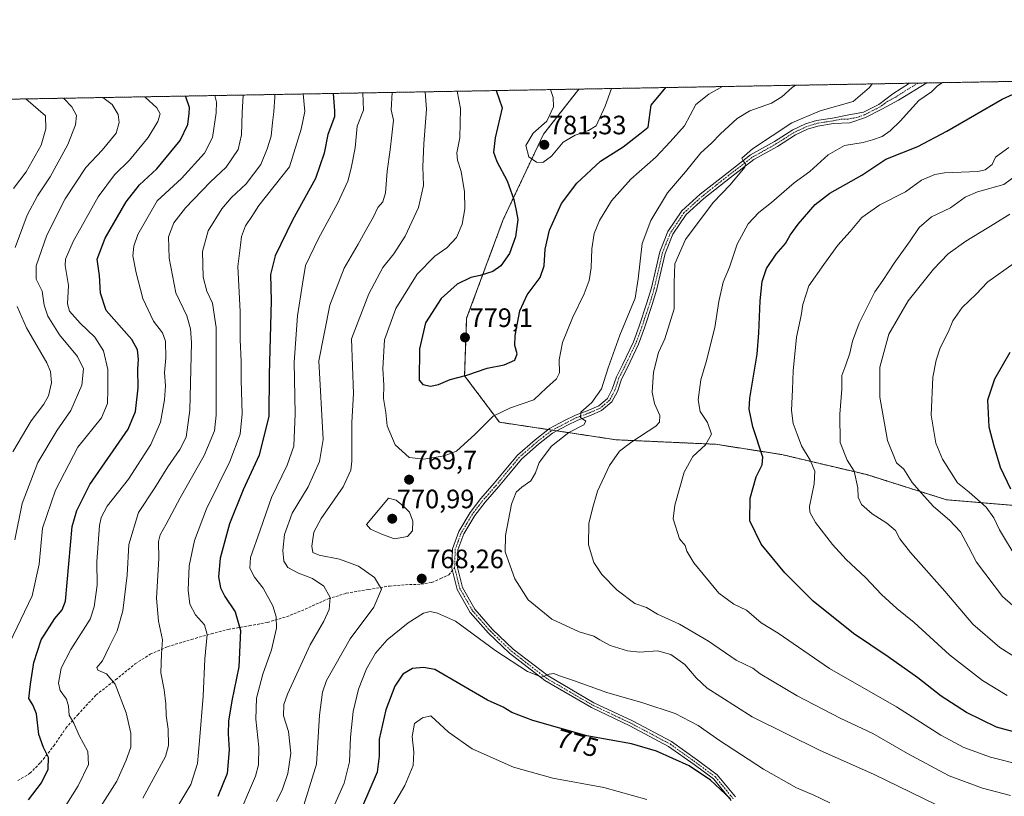
# Model space of a CAD drawing. Units: metres. Extents: x 621451 to 624920, y 4708673 to 4711047.
# Drawn here: x 623193 to 623563, y 4710754 to 4711047 of the extents above; entities that cross this region are included whole.
import ezdxf
from ezdxf.enums import TextEntityAlignment as Align

# ---------------------------------------------------------------- set-up
doc = ezdxf.new("R2010")
doc.units = ezdxf.units.M
doc.header["$MEASUREMENT"] = 0
for name, pattern in [('TRAZO_Y_PUNTO', [1, 0.5, -0.25, 0, -0.25]), ('TRAZOS', [0.75, 0.5, -0.25]), ('TRAZOSX2', [1.5, 1, -0.5])]:
    doc.linetypes.add(name, pattern=pattern)
for name, color, linetype, lineweight in [('Arbolado forestal', 92, 'TRAZOS', 0), ('Arbolado forestal CxS', 92, 'Continuous', 0), ('Camino', 19, 'Continuous', 0), ('Camino Cxs', 19, 'Continuous', 0), ('Camino eje', 39, 'TRAZO_Y_PUNTO', 13), ('Carátula', 7, 'Continuous', 5), ('Comarca CxS', 133, 'Continuous', 0), ('Comunidad Autónoma CxS', 142, 'Continuous', 0), ('Curva de nivel maestra', 36, 'Continuous', 30), ('Curva de nivel normal', 36, 'Continuous', 0), ('Municipio CxS', 142, 'Continuous', 0), ('Provincia CxS', 1, 'Continuous', 0), ('Punto de cota en terreno', 7, 'Continuous', 0), ('Rótulo de curva de nivel directora', 19, 'Continuous', 0), ('Rótulo de punto de cota en terreno', 19, 'Continuous', 0), ('Senda', 19, 'TRAZOSX2', 0)]:
    doc.layers.add(name, color=color, linetype=linetype, lineweight=lineweight)
doc.styles.add('Arial', font='txt', dxfattribs={"height": 0.2})

# ---------------------------------------------------------------- blocks, each defined once
blk = doc.blocks.new('*U166')
at = {"layer": 'Curva de nivel normal', "color": 36, "linetype": 'Continuous', "lineweight": 0}
blk.add_polyline3d([(623309.91, 4710748.12, 770), (623314.9, 4710759.42, 770), (623316.94, 4710767.42, 770), (623317.32, 4710776.75, 770), (623318.31, 4710786.42, 770), (623320.34, 4710794.75, 770), (623323.26, 4710802.42, 770), (623326.68, 4710808.42, 770), (623331.09, 4710813.38, 770), (623338.98, 4710819.8, 770), (623344.82, 4710823.42, 770), (623347.27, 4710824.08, 770), (623350, 4710823.38, 770), (623356.86, 4710820.4, 770), (623371.95, 4710809.29, 770), (623383.91, 4710801.42, 770), (623389.29, 4710799.32, 770), (623392.07, 4710800.45, 770), (623393.84, 4710800.76, 770), (623395.94, 4710799.86, 770), (623401.28, 4710798.02, 770), (623413.75, 4710793.48, 770), (623427.41, 4710789.71, 770), (623439.55, 4710785.61, 770), (623448.19, 4710781.06, 770), (623456.22, 4710775.42, 770), (623464.18, 4710770.32, 770), (623472.79, 4710764.63, 770), (623485.18, 4710757.62, 770), (623491.72, 4710754.92, 770), (623497.82, 4710751.98, 770)], dxfattribs=at)
blk = doc.blocks.new('*U174')
at = {"layer": 'Curva de nivel normal', "color": 36, "linetype": 'Continuous', "lineweight": 0}
for points in [[(623392.63, 4711020.67, 780), (623393.6, 4711017.7, 780), (623393.77, 4711014.13, 780), (623391.21, 4711008.83, 780), (623386.1, 4711004.25, 780), (623383.32, 4710999.66, 780), (623384.39, 4710995.29, 780), (623387.31, 4710993.32, 780), (623389.74, 4710993.18, 780), (623392.96, 4710995.56, 780), (623397.41, 4711000.82, 780), (623401.89, 4711003.55, 780), (623406.92, 4711005.29, 780), (623409.8, 4711007, 780), (623413.2, 4711014.48, 780), (623415.55, 4711021.08, 780)], [(623392.63, 4711020.67, 780)]]:
    blk.add_polyline3d(points, dxfattribs=at)
blk = doc.blocks.new('*U177')
at = {"layer": 'Curva de nivel normal', "color": 36, "linetype": 'Continuous', "lineweight": 0}
for points in [[(623571.53, 4710822.06, 735), (623562.78, 4710829.72, 735), (623552.95, 4710842.62, 735), (623550.04, 4710848.41, 735), (623547, 4710854.13, 735), (623542.78, 4710858.51, 735), (623536.77, 4710863.64, 735), (623532.21, 4710868.74, 735), (623528.83, 4710872.7, 735), (623525.67, 4710877.63, 735), (623522.85, 4710880.02, 735), (623519.52, 4710888.51, 735), (623516.56, 4710904.77, 735), (623516.6, 4710916.09, 735), (623520, 4710928.49, 735), (623527.27, 4710941.06, 735), (623536.84, 4710953.06, 735), (623542.37, 4710958.78, 735), (623548.98, 4710963.62, 735), (623559.87, 4710970.18, 735), (623565.54, 4710973.75, 735)], [(623276.83, 4711018.62, 735), (623276.85, 4711018.4, 735), (623276.48, 4711012.06, 735), (623276.28, 4711003.67, 735), (623274.96, 4710998.06, 735), (623270.4, 4710991.48, 735), (623264.38, 4710985.74, 735), (623255.2, 4710976.15, 735), (623250.8, 4710970.5, 735), (623248.69, 4710965.16, 735), (623248.96, 4710957.17, 735), (623251.54, 4710944.06, 735), (623255.6, 4710935.4, 735), (623257.08, 4710930.51, 735), (623257.35, 4710925.4, 735), (623256.84, 4710899.86, 735), (623255.46, 4710889.69, 735), (623253.04, 4710885.11, 735), (623248.52, 4710878.55, 735), (623243.54, 4710870.63, 735), (623237.47, 4710861.31, 735), (623233.86, 4710849.3, 735), (623233.2, 4710837.71, 735), (623231.5, 4710824.29, 735), (623229.45, 4710816.71, 735), (623226.36, 4710810.75, 735), (623223.84, 4710805.42, 735), (623221.81, 4710802.97, 735), (623222.2, 4710801.95, 735), (623225.34, 4710800.6, 735), (623228.62, 4710796.72, 735), (623232.81, 4710785.89, 735), (623234.6, 4710778.23, 735), (623234.51, 4710772.96, 735), (623232.75, 4710768.08, 735), (623229.27, 4710760.08, 735), (623222.3, 4710749.08, 735)]]:
    blk.add_polyline3d(points, dxfattribs=at)
blk = doc.blocks.new('*U179')
at = {"layer": 'Curva de nivel normal', "color": 36, "linetype": 'Continuous', "lineweight": 0}
for points in [[(623565.8, 4710754.8, 760), (623555.27, 4710757.47, 760), (623542.66, 4710762.16, 760), (623527.04, 4710770.5, 760), (623514.02, 4710778.07, 760), (623501.97, 4710783.8, 760), (623485.47, 4710792.28, 760), (623471.57, 4710800.54, 760), (623468.78, 4710802.65, 760), (623462.54, 4710805.74, 760), (623452.04, 4710812.9, 760), (623441.12, 4710819.31, 760), (623432.82, 4710823.01, 760), (623428.74, 4710825.59, 760), (623424.38, 4710827.12, 760), (623417.74, 4710832.14, 760), (623411.92, 4710838, 760), (623408.86, 4710842.57, 760), (623406.9, 4710849.16, 760), (623407.01, 4710857.22, 760), (623408.38, 4710862.86, 760), (623410.32, 4710869.34, 760), (623414.87, 4710879.11, 760), (623418.59, 4710884.42, 760), (623423.21, 4710887.99, 760), (623432.22, 4710893.92, 760), (623433.68, 4710895.4, 760), (623433.8, 4710897.85, 760), (623431.81, 4710902.37, 760), (623430.86, 4710906.73, 760), (623431.42, 4710914.28, 760), (623433.31, 4710921.59, 760), (623435.63, 4710926.72, 760), (623439.15, 4710938.06, 760), (623439.13, 4710948.06, 760), (623439.39, 4710955.02, 760), (623443.45, 4710964.2, 760), (623453.88, 4710978.14, 760), (623460.22, 4710984.85, 760), (623465.73, 4710991.45, 760), (623466.06, 4710992.71, 760), (623465.1, 4710993.79, 760), (623464.67, 4710994.86, 760), (623468.7, 4710998.38, 760), (623483.51, 4711008.1, 760), (623494.09, 4711012.67, 760), (623506.56, 4711016.13, 760), (623512.75, 4711021.51, 760), (623513.77, 4711022.82, 760)], [(623333.03, 4711019.61, 760), (623332.59, 4711013.05, 760), (623333.42, 4711009.15, 760), (623332.9, 4711003.56, 760), (623332.22, 4710997.94, 760), (623331.08, 4710989.9, 760), (623330.52, 4710981.84, 760), (623329.4, 4710978.34, 760), (623327.61, 4710976.3, 760), (623325.91, 4710972.73, 760), (623323.37, 4710968.4, 760), (623320.18, 4710962.4, 760), (623314.85, 4710953.4, 760), (623309.56, 4710939.4, 760), (623305.33, 4710918.51, 760), (623306.94, 4710888.85, 760), (623305.61, 4710880.53, 760), (623301.28, 4710870.96, 760), (623295.32, 4710861.1, 760), (623292.38, 4710853.07, 760), (623291.78, 4710847.07, 760), (623292.19, 4710843.07, 760), (623293.64, 4710840.67, 760), (623297.76, 4710838.45, 760), (623303.03, 4710836.52, 760), (623307.28, 4710833.59, 760), (623309.6, 4710829.33, 760), (623309.22, 4710824.84, 760), (623307.21, 4710820.38, 760), (623302.14, 4710811.44, 760), (623293.56, 4710792.92, 760), (623292.22, 4710788.97, 760), (623292.08, 4710784.72, 760), (623293.94, 4710778.8, 760), (623294.87, 4710770.7, 760), (623293.68, 4710763.04, 760), (623291.66, 4710757.08, 760), (623289.4, 4710752.42, 760)]]:
    blk.add_polyline3d(points, dxfattribs=at)
blk = doc.blocks.new('*U182')
at = {"layer": 'Curva de nivel normal', "color": 36, "linetype": 'Continuous', "lineweight": 0}
for points in [[(623572.97, 4710803.45, 740), (623561.84, 4710810.44, 740), (623551.62, 4710819.29, 740), (623541.1, 4710831.76, 740), (623528.21, 4710846.28, 740), (623524.1, 4710851.43, 740), (623522.5, 4710854.54, 740), (623519.28, 4710857.29, 740), (623513.77, 4710860.8, 740), (623509.76, 4710864.41, 740), (623508.47, 4710867.07, 740), (623508.38, 4710870.7, 740), (623506.9, 4710876.97, 740), (623504.27, 4710881.06, 740), (623501.66, 4710887.74, 740), (623501.48, 4710898.41, 740), (623502.3, 4710907.79, 740), (623502.32, 4710912.94, 740), (623503.83, 4710916.93, 740), (623505.35, 4710921.39, 740), (623506.35, 4710925.85, 740), (623508.78, 4710932.64, 740), (623512.22, 4710939.42, 740), (623514.67, 4710944.48, 740), (623517.68, 4710948.72, 740), (623522.01, 4710955.31, 740), (623528.04, 4710963.73, 740), (623531.43, 4710968.76, 740), (623536.12, 4710972.71, 740), (623543.17, 4710976.16, 740), (623548.73, 4710980.09, 740), (623553.42, 4710982.1, 740), (623563.29, 4710984.9, 740), (623568.02, 4710988.4, 740)], [(623288.74, 4711018.83, 740), (623288.82, 4711017.85, 740), (623288.45, 4711012.27, 740), (623287.86, 4711008.24, 740), (623287.39, 4711003.1, 740), (623285.84, 4710998.4, 740), (623283.5, 4710992.4, 740), (623277.97, 4710985.18, 740), (623272.31, 4710979.9, 740), (623268.77, 4710975.71, 740), (623263.65, 4710967.45, 740), (623261.55, 4710959.73, 740), (623261.77, 4710950.06, 740), (623263.18, 4710944.71, 740), (623265.32, 4710940.23, 740), (623266.75, 4710931.1, 740), (623266.65, 4710911, 740), (623266.73, 4710898.07, 740), (623266.03, 4710892.07, 740), (623262.22, 4710882.8, 740), (623253.18, 4710866.84, 740), (623247.91, 4710856.9, 740), (623245.56, 4710852.93, 740), (623244.99, 4710850.41, 740), (623245.09, 4710844.07, 740), (623244.28, 4710829.07, 740), (623244.94, 4710820.41, 740), (623246.51, 4710813.42, 740), (623246.11, 4710808.07, 740), (623245.86, 4710800.97, 740), (623247.07, 4710794.59, 740), (623247.74, 4710789.26, 740), (623247.85, 4710784.84, 740), (623248.67, 4710779.75, 740), (623248.71, 4710773.62, 740), (623247.65, 4710769.38, 740), (623239.14, 4710753.7, 740)]]:
    blk.add_polyline3d(points, dxfattribs=at)
blk = doc.blocks.new('*U188')
at = {"layer": 'Curva de nivel normal', "color": 36, "linetype": 'Continuous', "lineweight": 0}
for points in [[(623266.25, 4711018.43, 730), (623266.84, 4711015.99, 730), (623266.66, 4711011.88, 730), (623265.35, 4711002.67, 730), (623262.33, 4710996.78, 730), (623253.63, 4710987.18, 730), (623244.52, 4710978.73, 730), (623237.18, 4710966.14, 730), (623235.67, 4710961.75, 730), (623235.33, 4710958.07, 730), (623236.55, 4710951.67, 730), (623239.12, 4710941.95, 730), (623243.14, 4710933.41, 730), (623246.44, 4710929.04, 730), (623247.6, 4710925.88, 730), (623247.79, 4710919.63, 730), (623247.28, 4710914.11, 730), (623247.59, 4710909.11, 730), (623247.28, 4710903.78, 730), (623245.75, 4710895.35, 730), (623242.08, 4710886.92, 730), (623233.67, 4710873.94, 730), (623225.7, 4710863.8, 730), (623223.34, 4710859.42, 730), (623222.76, 4710856.41, 730), (623221.8, 4710842.88, 730), (623221.93, 4710833.95, 730), (623220.77, 4710825.76, 730), (623219.26, 4710821.21, 730), (623212.03, 4710809.75, 730), (623208.34, 4710802.66, 730), (623207.28, 4710797.05, 730), (623207.96, 4710794.29, 730), (623210.28, 4710791.07, 730), (623211.15, 4710788.42, 730), (623211.38, 4710785.03, 730), (623213.08, 4710782.04, 730), (623215.15, 4710777.39, 730), (623218.41, 4710771.26, 730), (623218.64, 4710766.42, 730), (623214.71, 4710758.42, 730), (623204.11, 4710741.42, 730)], [(623568.28, 4710843.78, 730), (623561.66, 4710854.8, 730), (623559.59, 4710859.29, 730), (623556.68, 4710863.31, 730), (623550.23, 4710869.04, 730), (623545.87, 4710872.52, 730), (623540.2, 4710881.4, 730), (623537.63, 4710887.5, 730), (623535.96, 4710898.02, 730), (623536.5, 4710912.39, 730), (623537.86, 4710918.74, 730), (623539.32, 4710923.33, 730), (623542.43, 4710929.49, 730), (623544.08, 4710933.57, 730), (623547.65, 4710938.64, 730), (623552.82, 4710943.57, 730), (623557.21, 4710948.19, 730), (623567.21, 4710955.34, 730)]]:
    blk.add_polyline3d(points, dxfattribs=at)
blk = doc.blocks.new('*U192')
at = {"layer": 'Curva de nivel normal', "color": 36, "linetype": 'Continuous', "lineweight": 0}
for points in [[(623357.46, 4711020.05, 770), (623358.72, 4711013.51, 770), (623358.43, 4711002.52, 770), (623357.37, 4710996.88, 770), (623357.52, 4710994.12, 770), (623358.96, 4710989.84, 770), (623360.27, 4710982.2, 770), (623360.34, 4710975.69, 770), (623359.36, 4710969.92, 770), (623357.15, 4710964.9, 770), (623353.56, 4710961.04, 770), (623349.09, 4710957.98, 770), (623342.33, 4710951.18, 770), (623334.39, 4710938.24, 770), (623330.08, 4710926.39, 770), (623329.48, 4710915.66, 770), (623329.78, 4710909.29, 770), (623329.69, 4710904.3, 770), (623330.63, 4710899.03, 770), (623331.12, 4710894, 770), (623334.06, 4710886.87, 770), (623339.31, 4710882.12, 770), (623344.89, 4710881.49, 770), (623352.59, 4710882.7, 770), (623357.19, 4710884.46, 770), (623364.18, 4710890.87, 770), (623370.95, 4710897.6, 770), (623377.51, 4710900.82, 770), (623386.28, 4710903.75, 770), (623391.11, 4710908.37, 770), (623394.88, 4710911.69, 770), (623395.97, 4710914.02, 770), (623395.84, 4710918.84, 770), (623397.14, 4710925.4, 770), (623400.87, 4710934.73, 770), (623405.33, 4710943.73, 770), (623407.18, 4710948.73, 770), (623407.85, 4710953.48, 770), (623408.19, 4710960.73, 770), (623409.07, 4710966.48, 770), (623410.98, 4710971.4, 770), (623415.62, 4710978.73, 770), (623422.9, 4710986.94, 770), (623432.26, 4710995.24, 770), (623437.68, 4711000.93, 770), (623443, 4711007.08, 770), (623447.35, 4711015.08, 770), (623452.15, 4711019, 770), (623457.32, 4711021.82, 770)], [(623357.46, 4711020.05, 770)]]:
    blk.add_polyline3d(points, dxfattribs=at)
blk = doc.blocks.new('*U196')
at = {"layer": 'Curva de nivel normal', "color": 36, "linetype": 'Continuous', "lineweight": 0}
blk.add_polyline3d([(623195.02, 4711017.17, 705), (623202.45, 4711010.74, 705), (623202.61, 4711005.88, 705), (623200.86, 4710999.73, 705), (623195.1, 4710989.73, 705), (623190.43, 4710983.38, 705)], dxfattribs=at)
blk = doc.blocks.new('*U200')
at = {"layer": 'Curva de nivel normal', "color": 36, "linetype": 'Continuous', "lineweight": 0}
blk.add_polyline3d([(623224, 4711017.68, 715), (623227.55, 4711015.1, 715), (623229.75, 4711011.23, 715), (623230.18, 4711008.3, 715), (623228.98, 4711004.27, 715), (623223.72, 4710997.9, 715), (623217.64, 4710991.34, 715), (623209.82, 4710979.46, 715), (623202.92, 4710965.78, 715), (623198.96, 4710954.33, 715), (623198.89, 4710949.27, 715), (623201.21, 4710944.7, 715), (623201.95, 4710939.44, 715), (623203.35, 4710935.3, 715), (623207.71, 4710928.33, 715), (623214.53, 4710920.15, 715), (623216.68, 4710915.52, 715), (623216.15, 4710909.27, 715), (623212.01, 4710899.82, 715), (623206.87, 4710892.39, 715), (623199.5, 4710880.16, 715), (623193.63, 4710864.78, 715), (623190.83, 4710851, 715)], dxfattribs=at)
blk = doc.blocks.new('*U204')
at = {"layer": 'Curva de nivel normal', "color": 36, "linetype": 'Continuous', "lineweight": 0}
blk.add_polyline3d([(623239.65, 4711017.96, 720), (623239.96, 4711017.79, 720), (623244.41, 4711013.83, 720), (623245.63, 4711011.51, 720), (623244.75, 4711008.66, 720), (623241.13, 4711002.65, 720), (623234.02, 4710994.09, 720), (623228.36, 4710988.53, 720), (623222.27, 4710980.24, 720), (623212.83, 4710963.44, 720), (623209.99, 4710956.74, 720), (623209.79, 4710954.42, 720), (623211.04, 4710946.81, 720), (623210.72, 4710939.95, 720), (623211.45, 4710937.21, 720), (623215.46, 4710932.69, 720), (623220.96, 4710927.42, 720), (623224.25, 4710922.28, 720), (623225.9, 4710915.26, 720), (623225.94, 4710907.66, 720), (623225.74, 4710902.42, 720), (623223.47, 4710897.01, 720), (623214.65, 4710885.94, 720), (623206.24, 4710869.72, 720), (623201.31, 4710855.48, 720), (623200.03, 4710841.87, 720), (623197.41, 4710829.9, 720), (623188.85, 4710812.08, 720)], dxfattribs=at)
blk = doc.blocks.new('*U205')
at = {"layer": 'Curva de nivel normal', "color": 36, "linetype": 'Continuous', "lineweight": 0}
for points in [[(623537.73, 4710751.4, 765), (623514.23, 4710762.8, 765), (623494.12, 4710771.66, 765), (623468.57, 4710784.34, 765), (623456.79, 4710791.94, 765), (623451.62, 4710795.16, 765), (623447.44, 4710799.03, 765), (623443.19, 4710804.06, 765), (623437.88, 4710807.9, 765), (623432.88, 4710809.21, 765), (623426.22, 4710808.79, 765), (623421.55, 4710809.18, 765), (623415.03, 4710811.21, 765), (623411.14, 4710813.34, 765), (623408.92, 4710814.78, 765), (623403.4, 4710816.42, 765), (623393.05, 4710821.15, 765), (623384.24, 4710828.39, 765), (623379.2, 4710836.32, 765), (623375.57, 4710846.55, 765), (623375.67, 4710852.69, 765), (623377.89, 4710864.46, 765), (623379.65, 4710868.97, 765), (623381.84, 4710870.86, 765), (623385.13, 4710873.24, 765), (623386.9, 4710876.28, 765), (623388.32, 4710880.2, 765), (623392.95, 4710886.39, 765), (623399.51, 4710891.47, 765), (623405.11, 4710894.4, 765), (623405.89, 4710895.7, 765), (623403.94, 4710897.13, 765), (623403.98, 4710899.14, 765), (623408.16, 4710902.84, 765), (623411.84, 4710907.88, 765), (623414.34, 4710915.86, 765), (623418.68, 4710928.16, 765), (623424.43, 4710942.16, 765), (623425.66, 4710949.4, 765), (623427.16, 4710962.64, 765), (623430.32, 4710971.39, 765), (623436.66, 4710981.75, 765), (623443.41, 4710989.64, 765), (623449.22, 4710996.82, 765), (623453.22, 4711000.54, 765), (623456.58, 4711004, 765), (623462.91, 4711009.8, 765), (623467.64, 4711012.63, 765), (623475.75, 4711015.58, 765), (623479.74, 4711017.92, 765), (623483.54, 4711021.41, 765), (623484.81, 4711022.31, 765)], [(623345.45, 4711019.83, 765), (623345.91, 4711013.28, 765), (623344.84, 4711000.18, 765), (623344.52, 4710991.6, 765), (623344.82, 4710984.58, 765), (623342.84, 4710976.21, 765), (623337.89, 4710965.51, 765), (623333.56, 4710958.77, 765), (623329.47, 4710953.64, 765), (623324.19, 4710943.69, 765), (623317.62, 4710926.8, 765), (623318.36, 4710906.16, 765), (623317.73, 4710895.29, 765), (623317.76, 4710880.74, 765), (623317.36, 4710877.27, 765), (623314.57, 4710871.07, 765), (623306.25, 4710859.07, 765), (623303.49, 4710853.9, 765), (623302.77, 4710848.63, 765), (623303.08, 4710846.26, 765), (623305.54, 4710845.26, 765), (623313.14, 4710843.82, 765), (623320.35, 4710841.18, 765), (623326.34, 4710836.88, 765), (623328.91, 4710832.41, 765), (623326.1, 4710825.74, 765), (623317.16, 4710813.74, 765), (623308.26, 4710798.04, 765), (623306.73, 4710793.66, 765), (623305.67, 4710784.99, 765), (623304.47, 4710766.57, 765), (623298.58, 4710747.47, 765)]]:
    blk.add_polyline3d(points, dxfattribs=at)
blk = doc.blocks.new('*U210')
at = {"layer": 'Curva de nivel normal', "color": 36, "linetype": 'Continuous', "lineweight": 0}
for points in [[(623209.15, 4711017.42, 710), (623209.41, 4711017.23, 710), (623212.35, 4711014.24, 710), (623214.15, 4711010.95, 710), (623213.75, 4711007.4, 710), (623210.89, 4710999.97, 710), (623204.19, 4710987.76, 710), (623199.43, 4710980.66, 710), (623195.48, 4710973.4, 710), (623190.97, 4710961.15, 710)], [(623191.75, 4710939.01, 710), (623195.23, 4710930.98, 710), (623202.9, 4710917.72, 710), (623204.27, 4710914.53, 710), (623204.75, 4710910.26, 710), (623203.6, 4710905.3, 710), (623201.77, 4710902.14, 710), (623197.04, 4710895.89, 710), (623190.12, 4710884.15, 710)]]:
    blk.add_polyline3d(points, dxfattribs=at)
blk = doc.blocks.new('*U214')
at = {"layer": 'Curva de nivel normal', "color": 36, "linetype": 'Continuous', "lineweight": 0}
for points in [[(623564.54, 4710792.35, 745), (623555.21, 4710798, 745), (623542.87, 4710807.72, 745), (623529.52, 4710819.94, 745), (623523.06, 4710825.15, 745), (623517.25, 4710830.42, 745), (623511.16, 4710836.92, 745), (623503.93, 4710843.67, 745), (623498.77, 4710849.3, 745), (623492.35, 4710857.6, 745), (623490.23, 4710861.53, 745), (623490.11, 4710863.67, 745), (623491.84, 4710872.21, 745), (623492.18, 4710876.87, 745), (623490.42, 4710881.07, 745), (623487.13, 4710886.42, 745), (623485.47, 4710890.82, 745), (623483.92, 4710894.84, 745), (623483.38, 4710899.76, 745), (623483.73, 4710907.75, 745), (623483.92, 4710914.78, 745), (623485.28, 4710927.38, 745), (623487, 4710935.62, 745), (623487.58, 4710939.7, 745), (623489.91, 4710946.73, 745), (623495.48, 4710954.73, 745), (623500.73, 4710962.1, 745), (623505.42, 4710967.22, 745), (623509.88, 4710972.45, 745), (623516.55, 4710977.21, 745), (623526.23, 4710982.14, 745), (623532.29, 4710986.6, 745), (623537.34, 4710988.71, 745), (623540.9, 4710989.3, 745), (623553.54, 4710989.86, 745), (623556.26, 4710990.5, 745), (623558.87, 4710992.41, 745), (623560.21, 4710995.19, 745), (623565.21, 4710998.85, 745)], [(623299.45, 4711019.02, 745), (623300.14, 4711012.47, 745), (623298.66, 4711005.73, 745), (623294.37, 4710991.54, 745), (623282.81, 4710977.06, 745), (623280.17, 4710972.87, 745), (623277.74, 4710969.32, 745), (623276.2, 4710965.38, 745), (623275.85, 4710962.11, 745), (623274.89, 4710954.06, 745), (623275.77, 4710937.04, 745), (623275.74, 4710926.46, 745), (623276.16, 4710918.33, 745), (623276.15, 4710911.15, 745), (623276.43, 4710898.57, 745), (623275.76, 4710890.8, 745), (623271.82, 4710880.51, 745), (623263, 4710862.77, 745), (623258.48, 4710850.86, 745), (623256.54, 4710841.26, 745), (623256.11, 4710832.12, 745), (623256.79, 4710826.8, 745), (623258.96, 4710822.74, 745), (623262.26, 4710819.07, 745), (623263.34, 4710815.41, 745), (623262.39, 4710806.18, 745), (623261.8, 4710792.14, 745), (623260.45, 4710775.27, 745), (623259.69, 4710766.79, 745), (623257.16, 4710758.84, 745), (623252.26, 4710750.7, 745)]]:
    blk.add_polyline3d(points, dxfattribs=at)
blk = doc.blocks.new('*U223')
at = {"layer": 'Curva de nivel normal', "color": 36, "linetype": 'Continuous', "lineweight": 0}
for points in [[(623570.21, 4710766.22, 755), (623558.22, 4710769.19, 755), (623548.19, 4710772.78, 755), (623539.63, 4710777.5, 755), (623522.91, 4710788.19, 755), (623497.65, 4710802.62, 755), (623478.29, 4710815.95, 755), (623471.96, 4710819.82, 755), (623466.38, 4710824.58, 755), (623461.61, 4710826.8, 755), (623456, 4710831.01, 755), (623446.6, 4710842.39, 755), (623443.89, 4710846.78, 755), (623443.29, 4710848.89, 755), (623441.16, 4710851.46, 755), (623438.77, 4710858.93, 755), (623439.37, 4710864.09, 755), (623442.9, 4710876.49, 755), (623446.18, 4710882.42, 755), (623450.93, 4710886.79, 755), (623453.16, 4710890.87, 755), (623451.77, 4710895.25, 755), (623448.9, 4710899.37, 755), (623448.17, 4710903.8, 755), (623449.2, 4710911.33, 755), (623451.22, 4710918.07, 755), (623454.53, 4710931.05, 755), (623455.94, 4710940.81, 755), (623457.59, 4710948.1, 755), (623460.01, 4710953.73, 755), (623462.93, 4710962.4, 755), (623467.08, 4710970.06, 755), (623471.02, 4710974.4, 755), (623475.81, 4710978.09, 755), (623484.38, 4710985.52, 755), (623490.22, 4710989.85, 755), (623497.09, 4710996.08, 755), (623503.36, 4710999.57, 755), (623510.36, 4711000.72, 755), (623513.89, 4711001.79, 755), (623517.44, 4711002.99, 755), (623520.55, 4711005.08, 755), (623524.22, 4711008.77, 755), (623531.23, 4711016.57, 755), (623536, 4711019.83, 755), (623538.24, 4711021.98, 755), (623540.18, 4711023.29, 755)], [(623321.95, 4711019.42, 755), (623322.13, 4711012.86, 755), (623319.74, 4711006.91, 755), (623319.1, 4710998.73, 755), (623317.49, 4710991.12, 755), (623316.28, 4710986.18, 755), (623312.56, 4710978, 755), (623305.17, 4710964.58, 755), (623300.39, 4710954.36, 755), (623299.21, 4710947.46, 755), (623297.32, 4710935.48, 755), (623296.05, 4710918.01, 755), (623296.5, 4710898.48, 755), (623295.88, 4710886.35, 755), (623293.45, 4710879.14, 755), (623287.53, 4710867.05, 755), (623283.32, 4710854.64, 755), (623279.65, 4710844.38, 755), (623279.33, 4710840.41, 755), (623281.12, 4710837.04, 755), (623284.4, 4710832.88, 755), (623288.08, 4710826.25, 755), (623289.26, 4710822.07, 755), (623289.38, 4710817.74, 755), (623287.59, 4710809.67, 755), (623284.28, 4710800.42, 755), (623281.88, 4710791.36, 755), (623281.58, 4710783.45, 755), (623282.81, 4710772.99, 755), (623282.6, 4710766.27, 755), (623281.47, 4710761.96, 755), (623274.15, 4710744.73, 755)]]:
    blk.add_polyline3d(points, dxfattribs=at)
blk = doc.blocks.new('*U235')
at = {"layer": 'Curva de nivel maestra', "color": 36, "linetype": 'Continuous', "lineweight": 30}
for points in [[(623569.3, 4710778.12, 750), (623560.53, 4710780.51, 750), (623549.24, 4710785.97, 750), (623539.67, 4710792.21, 750), (623530.88, 4710799.1, 750), (623519.78, 4710806.98, 750), (623506.7, 4710815.8, 750), (623491.51, 4710827.99, 750), (623480.87, 4710838.63, 750), (623471.95, 4710849.47, 750), (623467.63, 4710858.16, 750), (623467.76, 4710866.72, 750), (623470.03, 4710874.83, 750), (623472.25, 4710879.36, 750), (623472.52, 4710882.18, 750), (623468.8, 4710893.6, 750), (623467.42, 4710900.23, 750), (623467.66, 4710904.45, 750), (623470.38, 4710921.03, 750), (623471, 4710929, 750), (623471.5, 4710941.04, 750), (623472.28, 4710948.43, 750), (623473.98, 4710953.3, 750), (623477.56, 4710958.7, 750), (623481.12, 4710962.65, 750), (623482.84, 4710965.82, 750), (623485.79, 4710969.92, 750), (623492.21, 4710977.38, 750), (623497.82, 4710981.67, 750), (623509.8, 4710988.38, 750), (623518.82, 4710994.49, 750), (623530.87, 4710999.18, 750), (623541.8, 4711004.98, 750), (623562.7, 4711017.12, 750), (623568.18, 4711019.63, 750)], [(623310.8, 4711019.22, 750), (623311.25, 4711012.67, 750), (623311.3, 4711010.47, 750), (623308.69, 4711003.74, 750), (623307.39, 4710996.76, 750), (623304.13, 4710987.21, 750), (623295.38, 4710971.43, 750), (623288.91, 4710958.06, 750), (623287.21, 4710951.06, 750), (623287.38, 4710941.06, 750), (623286.69, 4710913.39, 750), (623286.55, 4710897.61, 750), (623282.84, 4710883.01, 750), (623276.87, 4710869.84, 750), (623271.74, 4710857.1, 750), (623268.19, 4710844.18, 750), (623267.59, 4710837.07, 750), (623268.32, 4710833.03, 750), (623269.97, 4710829.68, 750), (623273.83, 4710823.87, 750), (623275.89, 4710816.89, 750), (623275.2, 4710803.25, 750), (623272.59, 4710790.44, 750), (623271.28, 4710782.79, 750), (623271.17, 4710777.97, 750), (623271.65, 4710771.99, 750), (623270.82, 4710763.08, 750), (623267.33, 4710754.42, 750)]]:
    blk.add_polyline3d(points, dxfattribs=at)
blk = doc.blocks.new('*U237')
at = {"layer": 'Curva de nivel maestra', "color": 36, "linetype": 'Continuous', "lineweight": 30}
for points in [[(623372.1, 4711020.31, 775), (623374.44, 4711013.79, 775), (623371.72, 4711002.56, 775), (623371.15, 4710997.07, 775), (623372.38, 4710993.62, 775), (623376.33, 4710986.24, 775), (623378.83, 4710979.28, 775), (623379.69, 4710975.1, 775), (623380.23, 4710971.76, 775), (623379.44, 4710965.16, 775), (623377.12, 4710958.9, 775), (623373.86, 4710954.25, 775), (623370.89, 4710952.17, 775), (623366.14, 4710950.62, 775), (623362.55, 4710949.84, 775), (623357.48, 4710947.4, 775), (623351.41, 4710941.99, 775), (623345.52, 4710932.75, 775), (623343.31, 4710923.07, 775), (623343.14, 4710911.2, 775), (623344.58, 4710909.56, 775), (623347.42, 4710908.93, 775), (623350.37, 4710909.55, 775), (623354.77, 4710911.43, 775), (623361.03, 4710913.13, 775), (623368.71, 4710915.71, 775), (623375.17, 4710917, 775), (623379.19, 4710918.74, 775), (623380.05, 4710921.07, 775), (623379.16, 4710924.31, 775), (623379.32, 4710928.01, 775), (623381.07, 4710937.3, 775), (623383.8, 4710943.4, 775), (623388.72, 4710949.86, 775), (623390.26, 4710954.27, 775), (623390.56, 4710960.53, 775), (623392.22, 4710967.73, 775), (623396.79, 4710977.73, 775), (623402.45, 4710985.4, 775), (623411.36, 4710993.73, 775), (623420.01, 4710999.06, 775), (623426.23, 4711003.95, 775), (623429.34, 4711006.5, 775), (623430.53, 4711014.78, 775), (623436.03, 4711021.44, 775)], [(623372.1, 4711020.31, 775)]]:
    blk.add_polyline3d(points, dxfattribs=at)
blk = doc.blocks.new('*U238')
at = {"layer": 'Curva de nivel maestra', "color": 36, "linetype": 'Continuous', "lineweight": 30}
for points in [[(623196.07, 4710753.1, 725), (623200.94, 4710759.52, 725), (623203.47, 4710764.7, 725), (623203.61, 4710769.09, 725), (623201.68, 4710772.84, 725), (623199.94, 4710777.75, 725), (623199, 4710785.46, 725), (623197.64, 4710788.9, 725), (623196.15, 4710791.34, 725), (623196.83, 4710796.68, 725), (623198.05, 4710804.9, 725), (623200.78, 4710813.42, 725), (623205.98, 4710821.48, 725), (623208.76, 4710824.74, 725), (623209.96, 4710827.99, 725), (623212.47, 4710856.11, 725), (623214.29, 4710862.06, 725), (623219.15, 4710871.88, 725), (623233.61, 4710892.74, 725), (623236.26, 4710899.41, 725), (623237.33, 4710908.35, 725), (623237.23, 4710915.4, 725), (623237.46, 4710919, 725), (623237.05, 4710922.69, 725), (623234.98, 4710926.52, 725), (623225.25, 4710937.42, 725), (623223.13, 4710944.03, 725), (623222.74, 4710950.61, 725), (623221.85, 4710956.73, 725), (623224.89, 4710964.73, 725), (623232.84, 4710978.4, 725), (623237.78, 4710984.82, 725), (623244.35, 4710990.78, 725), (623253.14, 4711001.49, 725), (623256.03, 4711007.56, 725), (623256.53, 4711011.7, 725), (623256.66, 4711013.97, 725), (623255.32, 4711017.92, 725), (623255.05, 4711018.23, 725)], [(623565.55, 4710921.62, 725), (623559.72, 4710911.63, 725), (623557.16, 4710903.72, 725), (623557.62, 4710893.66, 725), (623559.51, 4710886.47, 725), (623561.91, 4710878.49, 725), (623565.79, 4710870.25, 725)]]:
    blk.add_polyline3d(points, dxfattribs=at)
blk = doc.blocks.new('5PATER')
at = {"layer": 'Carátula', "linetype": 'Continuous', "lineweight": 5}
h = blk.add_hatch(color=250, dxfattribs=at)
edge = h.paths.add_edge_path()
edge.add_ellipse((0, 0.01), major_axis=(-1.33, -1.34), ratio=0.999422, start_angle=0, end_angle=360)
blk = doc.blocks.new('*U245')
at = {"layer": 'Camino Cxs', "color": 19, "linetype": 'Continuous', "lineweight": 0}
blk.add_polyline3d([(623460.58, 4710752.86, 775.13), (623453.94, 4710760.98, 774.98), (623446.65, 4710766.37, 774.76), (623437.03, 4710773.26, 773.52), (623422.5, 4710780.97, 772.6), (623407.99, 4710787.84, 771.36), (623390.48, 4710798.01, 770.15), (623377.17, 4710808.32, 769.29), (623369.21, 4710815.87, 768.87), (623362.36, 4710823.71, 768.31), (623357.46, 4710832.36, 767.94), (623355.43, 4710840.36, 767.73), (623355.65, 4710847.7, 767.51), (623358.05, 4710854.17, 767.29), (623362.33, 4710861.37, 766.97), (623366.36, 4710866.61, 766.6), (623371.43, 4710872.36, 766.41), (623375.73, 4710877.67, 766.3), (623380.11, 4710882.92, 766.27), (623386.79, 4710888.7, 765.88), (623392.23, 4710892.98, 765.56), (623397.84, 4710895.95, 765.5), (623401.99, 4710898.05, 765.06), (623407.06, 4710899.95, 764.92), (623410.73, 4710901.55, 764.56), (623414.04, 4710904.34, 764.36), (623415.86, 4710907.79, 764.17), (623417.39, 4710912.43, 763.55), (623419.68, 4710916.94, 763.32), (623423.79, 4710925.61, 762.76), (623425.99, 4710931.58, 762.73), (623428.91, 4710940.3, 762.79), (623430.63, 4710945.99, 762.51), (623432.25, 4710953, 761.87), (623433.74, 4710959.6, 761.76), (623436.82, 4710967.2, 761.71), (623442.06, 4710974.97, 761.49), (623449.01, 4710981.24, 761.06), (623459.07, 4710989.24, 760.34), (623467.96, 4710996.04, 759.88), (623476.95, 4711001.09, 759.49), (623483.86, 4711005.47, 759.26), (623488.64, 4711007.72, 758.73), (623492.74, 4711008.98, 758.66), (623498.8, 4711009.93, 758.65), (623504.3, 4711011.07, 758.46), (623510.5, 4711012.16, 757.9), (623516.25, 4711015.12, 757.6), (623521.49, 4711019.06, 757.05), (623527.8, 4711023.07, 756.5), (623534.37, 4711023.18, 755.78), (623534.36, 4711023.18, 755.78), (623523.64, 4711016.69, 756.65), (623517.37, 4711013.34, 757.29), (623511.18, 4711010.14, 757.83), (623505.27, 4711008.11, 757.92), (623499.18, 4711007.86, 758.04), (623493.22, 4711006.93, 758.2), (623489.4, 4711005.75, 758.49), (623484.88, 4711003.62, 758.87), (623478.03, 4710999.28, 759.25), (623469.12, 4710994.28, 759.59), (623460.36, 4710987.59, 759.93), (623450.37, 4710979.64, 760.89), (623443.66, 4710973.58, 761.32), (623438.69, 4710966.2, 761.4), (623435.76, 4710958.96, 761.4), (623434.3, 4710952.53, 761.28), (623432.66, 4710945.45, 761.96), (623430.92, 4710939.66, 762.47), (623427.98, 4710930.89, 762.36), (623425.73, 4710924.79, 762.43), (623421.57, 4710916.01, 762.96), (623419.33, 4710911.62, 763.35), (623417.8, 4710906.97, 763.92), (623415.7, 4710902.99, 764.33), (623411.85, 4710899.75, 764.53), (623407.85, 4710898, 764.63), (623402.84, 4710896.12, 764.95), (623398.8, 4710894.08, 765.27), (623393.38, 4710891.21, 765.33), (623388.13, 4710887.07, 765.65), (623381.62, 4710881.44, 766.1), (623377.36, 4710876.34, 766.13), (623373.03, 4710871, 766.28), (623367.98, 4710865.27, 766.48), (623364.07, 4710860.19, 766.91), (623359.96, 4710853.26, 767.21), (623357.74, 4710847.29, 767.36), (623357.54, 4710840.59, 767.58), (623359.43, 4710833.15, 767.91), (623364.09, 4710824.93, 768.21), (623370.73, 4710817.33, 768.71), (623378.54, 4710809.92, 769.13), (623391.66, 4710799.76, 769.79), (623408.97, 4710789.7, 770.98), (623423.44, 4710782.85, 772.2), (623438.14, 4710775.05, 773.23), (623447.89, 4710768.07, 774.22), (623455.4, 4710762.52, 774.62), (623462.21, 4710754.18, 774.71)], dxfattribs=at)
blk = doc.blocks.new('*U248')
at = {"layer": 'Camino eje', "color": 39, "linetype": 'TRAZO_Y_PUNTO', "lineweight": 13}
blk.add_polyline3d([(623531.08, 4711023.13, 756.15), (623531.08, 4711023.13, 756.15), (623525.72, 4711019.88, 756.61), (623522.57, 4711017.88, 756.8), (623519.43, 4711016.2, 757.28), (623516.81, 4711014.23, 757.42), (623513.94, 4711012.75, 757.55), (623510.84, 4711011.15, 757.85), (623507.89, 4711010.14, 758.08), (623504.79, 4711009.59, 758.23), (623501.74, 4711009.47, 758.36), (623498.99, 4711008.9, 758.34), (623496.01, 4711008.43, 758.29), (623492.98, 4711007.96, 758.35), (623491.07, 4711007.37, 758.42), (623489.02, 4711006.74, 758.62), (623484.37, 4711004.55, 759.04), (623477.49, 4711000.19, 759.38), (623473.04, 4710997.69, 759.43), (623468.54, 4710995.16, 759.73), (623464.1, 4710991.76, 759.79), (623459.72, 4710988.42, 760.17), (623454.72, 4710984.44, 760.64), (623449.69, 4710980.44, 760.97), (623446.34, 4710977.41, 761.18), (623442.86, 4710974.28, 761.4), (623440.24, 4710970.39, 761.65), (623437.76, 4710966.7, 761.58), (623434.75, 4710959.28, 761.58), (623434.01, 4710955.98, 761.49), (623433.28, 4710952.77, 761.57), (623431.65, 4710945.72, 762.12), (623430.78, 4710942.83, 762.52), (623429.92, 4710939.98, 762.6), (623426.99, 4710931.24, 762.53), (623424.76, 4710925.2, 762.6), (623420.63, 4710916.48, 763.14), (623419.51, 4710914.28, 763.22), (623418.36, 4710912.03, 763.45), (623416.83, 4710907.38, 764.01), (623414.87, 4710903.67, 764.32), (623411.29, 4710900.65, 764.51), (623409.29, 4710899.78, 764.71), (623407.46, 4710898.98, 764.76), (623402.42, 4710897.09, 765.01), (623398.32, 4710895.02, 765.37), (623392.81, 4710892.1, 765.45), (623390.09, 4710889.96, 765.6), (623387.46, 4710887.89, 765.78), (623380.87, 4710882.18, 766.17), (623378.68, 4710879.56, 766.25), (623376.55, 4710877.01, 766.17), (623374.4, 4710874.35, 766.3), (623372.23, 4710871.68, 766.35), (623367.17, 4710865.94, 766.55), (623363.2, 4710860.78, 766.93), (623361.15, 4710857.32, 767.01), (623359.01, 4710853.72, 767.24), (623357.9, 4710850.73, 767.3), (623356.7, 4710847.5, 767.39), (623356.49, 4710840.48, 767.64)], dxfattribs=at)

msp = doc.modelspace()

# ---------------------------------------------------------------- linework, layer by layer
at = {"layer": 'Arbolado forestal', "color": 92, "linetype": 'TRAZOS', "lineweight": 0}
for points in [[(623403.29, 4711020.86, 781.11), (623527.79, 4711023.07, 756.5), (623531.08, 4711023.13, 756.15), (623534.37, 4711023.18, 755.78), (623596.53, 4711024.29, 751.89), (623598.98, 4711024.33, 751.96), (623601.43, 4711024.37, 752.05), (623708.3, 4711026.27, 744.67), (623712.31, 4711026.34, 743.8), (623716.32, 4711026.41, 743.17), (623841.74, 4711028.63, 743.16), (623844.18, 4711028.68, 743.24), (623846.63, 4711028.72, 743.36), (623958.4, 4711030.7, 745.01), (623960.98, 4711030.75, 744.53), (623963.56, 4711030.79, 743.99), (624076.62, 4711032.8, 741.95), (624082.06, 4711032.89, 741.7), (624086.27, 4711032.97, 741.57), (624295.37, 4711036.68, 766.73)], [(622313.65, 4711001.54, 896.28), (622994.83, 4711013.62, 677.46), (623114.44, 4711015.74, 675.51), (623117.11, 4711015.79, 675.42), (623403.29, 4711020.86, 781.11)], [(623403.29, 4711020.86, 781.11), (623389.94, 4711003.83, 780.54), (623374.79, 4710971.7, 773.69), (623361.02, 4710934.51, 778.01), (623360.24, 4710912.88, 775.01), (623373.35, 4710895.37, 769.08), (623391.74, 4710892.6, 765.58), (623393.31, 4710892.36, 765.43), (623395.06, 4710892.1, 765.26), (623417.33, 4710888.74, 761.05), (623454.85, 4710887.05, 754.29), (623479.72, 4710883.16, 748.03), (623511.66, 4710875.62, 738.48), (623541.73, 4710866.13, 732.76), (623595.84, 4710861.64, 719.25), (623670.19, 4710873.62, 701.24), (623717.47, 4710860.6, 690.84), (623763.37, 4710844.83, 681.04)], [(623403.29, 4711020.86, 781.11), (623389.94, 4711003.83, 780.54), (623374.79, 4710971.7, 773.69), (623361.02, 4710934.51, 778.01), (623360.24, 4710912.88, 775.01), (623373.35, 4710895.37, 769.08), (623391.74, 4710892.6, 765.58), (623393.31, 4710892.36, 765.43), (623395.06, 4710892.1, 765.26), (623417.33, 4710888.74, 761.05), (623454.85, 4710887.05, 754.29), (623479.72, 4710883.16, 748.03), (623511.66, 4710875.62, 738.48), (623541.73, 4710866.13, 732.76), (623595.84, 4710861.64, 719.25), (623670.19, 4710873.62, 701.24), (623717.47, 4710860.6, 690.84), (623763.37, 4710844.83, 681.04)]]:
    msp.add_polyline3d(points, dxfattribs=at)
at = {"layer": 'Arbolado forestal CxS', "color": 92, "linetype": 'Continuous', "lineweight": 0}
for points in [[(623595.84, 4710861.64, 719.25), (623541.73, 4710866.13, 732.76), (623511.66, 4710875.62, 738.48), (623479.72, 4710883.16, 748.03), (623454.85, 4710887.05, 754.29), (623417.33, 4710888.74, 761.05), (623373.35, 4710895.37, 769.08), (623360.24, 4710912.88, 775.01), (623361.02, 4710934.51, 778.01), (623374.79, 4710971.7, 773.69), (623389.94, 4711003.83, 780.54), (623403.29, 4711020.86, 781.11), (624295.37, 4711036.68, 766.73)], [(622313.65, 4711001.54, 896.28), (623403.29, 4711020.86, 781.11), (623389.94, 4711003.83, 780.54), (623374.79, 4710971.7, 773.69), (623361.02, 4710934.51, 778.01), (623360.24, 4710912.88, 775.01), (623373.35, 4710895.37, 769.08), (623417.33, 4710888.74, 761.05), (623454.85, 4710887.05, 754.29), (623479.72, 4710883.16, 748.03), (623511.66, 4710875.62, 738.48), (623541.73, 4710866.13, 732.76), (623595.84, 4710861.64, 719.25)]]:
    msp.add_polyline3d(points, dxfattribs=at)
at = {"layer": 'Camino', "color": 19, "linetype": 'Continuous', "lineweight": 0}
for points in [[(623460.58, 4710752.86, 775.13), (623453.94, 4710760.98, 774.98), (623446.65, 4710766.37, 774.76), (623437.03, 4710773.26, 773.52), (623422.5, 4710780.97, 772.6), (623407.99, 4710787.84, 771.36), (623390.48, 4710798.01, 770.15), (623377.17, 4710808.32, 769.29), (623369.21, 4710815.87, 768.87), (623362.36, 4710823.71, 768.31), (623357.46, 4710832.36, 767.94), (623355.43, 4710840.36, 767.73), (623355.65, 4710847.7, 767.51), (623358.05, 4710854.17, 767.29), (623362.33, 4710861.37, 766.97), (623366.36, 4710866.61, 766.6), (623371.43, 4710872.36, 766.41), (623375.73, 4710877.67, 766.3), (623380.11, 4710882.92, 766.27), (623386.79, 4710888.7, 765.88), (623392.23, 4710892.98, 765.56), (623397.84, 4710895.95, 765.5), (623401.99, 4710898.05, 765.06), (623407.06, 4710899.95, 764.92), (623410.73, 4710901.55, 764.56), (623414.04, 4710904.34, 764.36), (623415.86, 4710907.79, 764.17), (623417.39, 4710912.43, 763.55), (623419.68, 4710916.94, 763.32), (623423.79, 4710925.61, 762.76), (623425.99, 4710931.58, 762.73), (623428.91, 4710940.3, 762.79), (623430.63, 4710945.99, 762.51), (623432.25, 4710953, 761.87), (623433.74, 4710959.6, 761.76), (623436.82, 4710967.2, 761.71), (623442.06, 4710974.97, 761.49), (623449.01, 4710981.24, 761.06), (623459.07, 4710989.24, 760.34), (623467.96, 4710996.04, 759.88), (623476.95, 4711001.09, 759.49), (623483.86, 4711005.47, 759.26), (623488.64, 4711007.72, 758.73), (623492.74, 4711008.98, 758.66), (623498.8, 4711009.93, 758.65), (623504.3, 4711011.07, 758.46), (623510.5, 4711012.16, 757.9), (623516.25, 4711015.12, 757.6), (623521.49, 4711019.06, 757.05), (623527.8, 4711023.07, 756.5)], [(623534.37, 4711023.18, 755.78), (623534.36, 4711023.18, 755.78), (623523.64, 4711016.69, 756.65), (623517.37, 4711013.34, 757.29), (623511.18, 4711010.14, 757.83), (623505.27, 4711008.11, 757.92), (623499.18, 4711007.86, 758.04), (623493.22, 4711006.93, 758.2), (623489.4, 4711005.75, 758.49), (623484.88, 4711003.62, 758.87), (623478.03, 4710999.28, 759.25), (623469.12, 4710994.28, 759.59), (623460.36, 4710987.59, 759.93), (623450.37, 4710979.64, 760.89), (623443.66, 4710973.58, 761.32), (623438.69, 4710966.2, 761.4), (623435.76, 4710958.96, 761.4), (623434.3, 4710952.53, 761.28), (623432.66, 4710945.45, 761.96), (623430.92, 4710939.66, 762.47), (623427.98, 4710930.89, 762.36), (623425.73, 4710924.79, 762.43), (623421.57, 4710916.01, 762.96), (623419.33, 4710911.62, 763.35), (623417.8, 4710906.97, 763.92), (623415.7, 4710902.99, 764.33), (623411.85, 4710899.75, 764.53), (623407.85, 4710898, 764.63), (623402.84, 4710896.12, 764.95), (623398.8, 4710894.08, 765.27), (623393.38, 4710891.21, 765.33), (623388.13, 4710887.07, 765.65), (623381.62, 4710881.44, 766.1), (623377.36, 4710876.34, 766.13), (623373.03, 4710871, 766.28), (623367.98, 4710865.27, 766.48), (623364.07, 4710860.19, 766.91), (623359.96, 4710853.26, 767.21), (623357.74, 4710847.29, 767.36), (623357.54, 4710840.59, 767.58), (623359.43, 4710833.15, 767.91), (623364.09, 4710824.93, 768.21), (623370.73, 4710817.33, 768.71), (623378.54, 4710809.92, 769.13), (623391.66, 4710799.76, 769.79), (623408.97, 4710789.7, 770.98), (623423.44, 4710782.85, 772.2), (623438.14, 4710775.05, 773.23), (623447.89, 4710768.07, 774.22), (623455.4, 4710762.52, 774.62), (623462.21, 4710754.18, 774.71)], [(623527.8, 4711023.07, 756.5), (623534.37, 4711023.18, 755.78)]]:
    msp.add_polyline3d(points, dxfattribs=at)
at = {"layer": 'Camino eje', "color": 39, "linetype": 'TRAZO_Y_PUNTO', "lineweight": 13}
msp.add_polyline3d([(623356.49, 4710840.48, 767.64), (623358.45, 4710832.76, 767.93), (623363.23, 4710824.32, 768.27), (623369.97, 4710816.6, 768.77), (623377.86, 4710809.12, 769.2), (623391.07, 4710798.89, 769.95), (623399.83, 4710793.8, 770.51), (623408.48, 4710788.77, 771.13), (623422.97, 4710781.91, 772.39), (623437.59, 4710774.16, 773.37), (623447.27, 4710767.22, 774.46), (623454.67, 4710761.75, 774.76), (623458.08, 4710757.58, 774.78), (623461.4, 4710753.52, 774.89)], dxfattribs=at)
at = {"layer": 'Comarca CxS', "color": 133, "linetype": 'Continuous', "lineweight": 0}
msp.add_polyline3d([(624919.78, 4708733.68, 609.98), (621497.14, 4708673.04, 702.88), (621456.79, 4710986.35, 807.9), (624295.31, 4711036.67, 766.74)], dxfattribs=at)
msp.add_polyline3d([(624919.78, 4708733.68, 609.98), (621497.14, 4708673.04, 702.88), (621456.79, 4710986.35, 807.9), (624295.31, 4711036.67, 766.74)], dxfattribs=at)
at = {"layer": 'Comunidad Autónoma CxS', "color": 142, "linetype": 'Continuous', "lineweight": 0}
msp.add_polyline3d([(624919.78, 4708733.68, 609.98), (621497.14, 4708673.04, 702.88), (621456.79, 4710986.35, 807.9), (624878.29, 4711047.01, 612.35), (624919.78, 4708733.68, 609.98)], close=True, dxfattribs=at)
msp.add_polyline3d([(624919.78, 4708733.68, 609.98), (621497.14, 4708673.04, 702.88), (621456.79, 4710986.35, 807.9), (624878.29, 4711047.01, 612.35), (624919.78, 4708733.68, 609.98)], close=True, dxfattribs=at)
at = {"layer": 'Curva de nivel maestra', "color": 36, "linetype": 'Continuous', "lineweight": 30}
msp.add_polyline3d([(623460.34, 4710753.51, 775), (623452.82, 4710760.56, 775), (623444.76, 4710765.96, 775), (623432.55, 4710771.41, 775), (623423.03, 4710774.15, 775), (623406.3, 4710777.17, 775), (623385.96, 4710782.95, 775), (623378.08, 4710785.97, 775), (623374.81, 4710787.99, 775), (623368.87, 4710790.59, 775), (623349.03, 4710802.22, 775), (623344.71, 4710802.99, 775), (623340.58, 4710802.6, 775), (623337.03, 4710800.42, 775), (623333.92, 4710795.91, 775), (623330.56, 4710787.04, 775), (623328.03, 4710776.02, 775), (623328.07, 4710769.52, 775), (623327.35, 4710763.53, 775), (623321.75, 4710750.75, 775)], dxfattribs=at)
at = {"layer": 'Curva de nivel normal', "color": 36, "linetype": 'Continuous', "lineweight": 0}
for points in [[(623333.89, 4710851.38, 770), (623338.77, 4710852.35, 770), (623340.65, 4710854.43, 770), (623340.74, 4710858.13, 770), (623339.49, 4710861.51, 770), (623337.37, 4710863.6, 770), (623334.49, 4710866, 770), (623331.56, 4710866.74, 770), (623323.29, 4710856.86, 770), (623324.78, 4710855.13, 770), (623329.3, 4710853.12, 770), (623333.89, 4710851.38, 770)], [(623428.88, 4710753.23, 780), (623412.62, 4710757.69, 780), (623393.51, 4710761.24, 780), (623378.6, 4710765.46, 780), (623363.15, 4710772.35, 780), (623354.18, 4710778.56, 780), (623347.58, 4710784.77, 780), (623344.38, 4710784.05, 780), (623341.44, 4710781.83, 780), (623340.49, 4710777.01, 780), (623341.17, 4710771.02, 780), (623340.88, 4710766.09, 780), (623337.73, 4710758.48, 780), (623328.84, 4710743.27, 780)]]:
    msp.add_polyline3d(points, dxfattribs=at)
at = {"layer": 'Municipio CxS', "color": 142, "linetype": 'Continuous', "lineweight": 0}
msp.add_polyline3d([(624919.78, 4708733.68, 609.98), (621497.14, 4708673.04, 702.88), (621456.79, 4710986.35, 807.9), (624295.31, 4711036.67, 766.74)], dxfattribs=at)
msp.add_polyline3d([(624919.78, 4708733.68, 609.98), (621497.14, 4708673.04, 702.88), (621456.79, 4710986.35, 807.9), (624295.31, 4711036.67, 766.74)], dxfattribs=at)
at = {"layer": 'Provincia CxS', "color": 1, "linetype": 'Continuous', "lineweight": 0}
msp.add_polyline3d([(624919.78, 4708733.68, 609.98), (621497.14, 4708673.04, 702.88), (621456.79, 4710986.35, 807.9), (624295.31, 4711036.67, 766.74), (624878.29, 4711047.01, 612.35), (624887.34, 4710542.39, 772.6), (624919.78, 4708733.68, 609.98)], close=True, dxfattribs=at)
msp.add_polyline3d([(624919.78, 4708733.68, 609.98), (621497.14, 4708673.04, 702.88), (621456.79, 4710986.35, 807.9), (624295.31, 4711036.67, 766.74), (624878.29, 4711047.01, 612.35), (624887.34, 4710542.39, 772.6), (624919.78, 4708733.68, 609.98)], close=True, dxfattribs=at)
at = {"layer": 'Senda', "color": 19, "linetype": 'TRAZOSX2', "lineweight": 0}
msp.add_polyline3d([(623192.03, 4710760.4, 721.64), (623196.56, 4710763.09, 722.75), (623200.61, 4710767.18, 723.64), (623205.54, 4710773.44, 725.93), (623210.1, 4710780.07, 728.61), (623214.59, 4710785.19, 730.61), (623221.47, 4710792.6, 732.88), (623228.85, 4710798.34, 734.93), (623236.22, 4710804.36, 737.33), (623241.86, 4710807.92, 738.76), (623248.44, 4710810.84, 740.41), (623257.37, 4710813.52, 742.58), (623264.81, 4710815.62, 745.26), (623271.23, 4710817.32, 747.9), (623279.15, 4710818.67, 750.77), (623285.96, 4710819.92, 753.38), (623293.21, 4710822.1, 755.64), (623300.17, 4710824.93, 757.61), (623308.89, 4710828.83, 759.59), (623315.67, 4710830.91, 761.49), (623324.06, 4710832.37, 763.53), (623331.99, 4710833.63, 765.4), (623339.55, 4710834.23, 767.22), (623343.85, 4710834.3, 767.9), (623347.85, 4710835.03, 768.2), (623351.1, 4710836.39, 768.13), (623354.25, 4710837.85, 767.87), (623356.49, 4710840.48, 767.64)], dxfattribs=at)

# ---------------------------------------------------------------- block references
at = {"layer": 'Camino Cxs', "color": 19, "linetype": 'Continuous', "lineweight": 0}
msp.add_blockref('*U245', (0, 0), dxfattribs=at)
at = {"layer": 'Camino eje', "color": 39, "linetype": 'TRAZO_Y_PUNTO', "lineweight": 13}
msp.add_blockref('*U248', (0, 0), dxfattribs=at)
at = {"layer": 'Curva de nivel maestra', "color": 36, "linetype": 'Continuous', "lineweight": 30}
for name in ['*U238', '*U235', '*U237']:
    msp.add_blockref(name, (0, 0), dxfattribs=at)
at = {"layer": 'Curva de nivel normal', "color": 36, "linetype": 'Continuous', "lineweight": 0}
for name in ['*U177', '*U188', '*U204', '*U200', '*U210', '*U196', '*U179', '*U223', '*U182', '*U214', '*U205', '*U192', '*U174', '*U166']:
    msp.add_blockref(name, (0, 0), dxfattribs=at)
at = {"layer": 'Punto de cota en terreno', "linetype": 'Continuous', "lineweight": 0}
for p in [(623390.27, 4710999.88, 781.33), (623360.39, 4710927.3, 779.1), (623339.34, 4710873.72, 769.7), (623333, 4710859, 770.99), (623344.1, 4710836.42, 768.26)]:
    msp.add_blockref('5PATER', p, dxfattribs=at)

# ---------------------------------------------------------------- texts
at = {"layer": 'Rótulo de curva de nivel directora', "color": 19, "linetype": 'Continuous', "lineweight": 0, "style": 'Arial'}
msp.add_text('775', height=7, rotation=-15.8636, dxfattribs=at).set_placement((623402.78, 4710774.5), align=Align.MIDDLE_CENTER)
at = {"layer": 'Rótulo de punto de cota en terreno', "color": 19, "linetype": 'Continuous', "lineweight": 0, "style": 'Arial'}
for s, p in [('781,33', (623392.03, 4711001.64)), ('779,1', (623362.15, 4710929.06)), ('769,7', (623341.1, 4710875.48)), ('770,99', (623334.76, 4710860.76)), ('768,26', (623345.86, 4710838.18))]:
    msp.add_text(s, height=7, dxfattribs=at).set_placement(p, align=Align.BOTTOM_LEFT)

doc.saveas('drawing.dxf')
